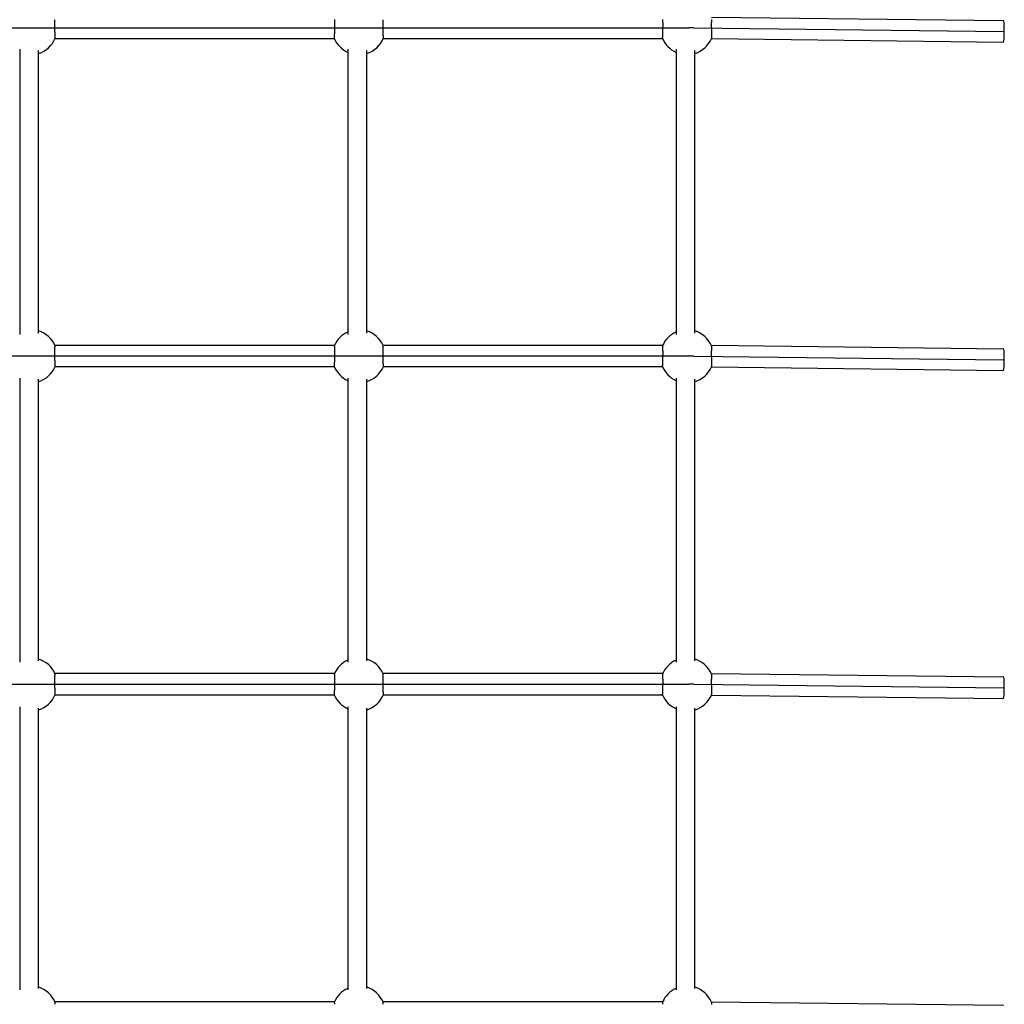
# Model space of a CAD drawing. Extents: x 6691 to 44734, y 5825 to 15784.
# Drawn here: x 9379 to 10213, y 12126 to 12960 of the extents above; entities that cross this region are included whole.
import ezdxf

# ---------------------------------------------------------------- set-up
doc = ezdxf.new("R2010")
doc.units = 0
doc.layers.add('LAYER01', color=7, linetype='Continuous')

msp = doc.modelspace()

# ---------------------------------------------------------------- linework, layer by layer
at = {"layer": 'LAYER01', "color": 7, "linetype": 'Continuous'}
for p, q in [((10213.11, 12958.47), (9965.32, 12961.44)), ((8987.97, 12952.64), (9946.18, 12952.64)), ((9950.52, 12952.62), (10213, 12949.47)), ((9409.42, 12943.64), (9645.87, 12943.64)), ((9687.42, 12943.64), (9923.87, 12943.64)), ((9965.34, 12943.44), (10212.9, 12940.47)), ((9379.43, 12934.5), (9379.43, 12692.9)), ((9395.43, 12693.92), (9395.43, 12933.45)), ((9657.43, 12934.5), (9657.43, 12692.9)), ((9673.43, 12693.92), (9673.43, 12933.45)), ((9935.43, 12934.5), (9935.43, 12692.9)), ((9951.43, 12693.92), (9951.43, 12933.45)), ((9646.07, 12683.65), (9409.22, 12683.65)), ((9924.07, 12683.65), (9687.22, 12683.65)), ((10213.11, 12680.47), (9965.32, 12683.44)), ((8987.97, 12674.65), (9946.18, 12674.65)), ((9950.52, 12674.62), (10213, 12671.47)), ((9409.42, 12665.65), (9645.87, 12665.65)), ((9687.42, 12665.65), (9923.87, 12665.65)), ((9965.34, 12665.44), (10212.9, 12662.47)), ((9379.43, 12655.94), (9379.43, 12415.39)), ((9395.43, 12416.38), (9395.43, 12654.92)), ((9657.43, 12655.94), (9657.43, 12415.39)), ((9673.43, 12416.38), (9673.43, 12654.92)), ((9935.43, 12655.94), (9935.43, 12415.39)), ((9951.43, 12416.38), (9951.43, 12654.92)), ((9646.07, 12405.65), (9409.22, 12405.65)), ((9924.07, 12405.65), (9687.22, 12405.65)), ((10213.11, 12402.47), (9965.32, 12405.45)), ((8987.97, 12396.65), (9946.18, 12396.65)), ((9950.52, 12396.62), (10213, 12393.47)), ((9409.42, 12387.65), (9645.87, 12387.65)), ((9687.42, 12387.65), (9923.87, 12387.65)), ((9965.34, 12387.44), (10212.9, 12384.47)), ((9379.43, 12377.45), (9379.43, 12137.81)), ((9657.43, 12377.45), (9657.43, 12137.81)), ((9935.43, 12377.45), (9935.43, 12137.81)), ((9395.43, 12138.78), (9395.43, 12376.46)), ((9673.43, 12138.78), (9673.43, 12376.46)), ((9951.43, 12138.78), (9951.43, 12376.46)), ((9646.07, 12127.65), (9409.22, 12127.65)), ((9924.07, 12127.65), (9687.22, 12127.65)), ((10213.11, 12124.47), (9965.32, 12127.45))]:
    msp.add_line(p, q, dxfattribs=at)
for points in [[(9409.01, 12959.5), (9408.99, 12958.95), (9408.99, 12958.67), (9408.98, 12958.39), (9408.97, 12958.1), (9408.97, 12957.81), (9408.96, 12957.5), (9408.96, 12957.19), (9408.95, 12956.86), (9408.95, 12956.53), (9408.95, 12956.18), (9408.95, 12955.83), (9408.95, 12955.47), (9408.95, 12955.1), (9408.95, 12954.73), (9408.95, 12954.36), (9408.95, 12953.99), (9408.95, 12953.61), (9408.96, 12953.23), (9408.96, 12952.85), (9408.96, 12952.47), (9408.97, 12952.1), (9408.97, 12951.72), (9408.98, 12951.34), (9408.99, 12950.97), (9408.99, 12950.6), (9409, 12950.23), (9409.01, 12949.87), (9409.02, 12949.51), (9409.03, 12949.16), (9409.04, 12948.81), (9409.05, 12948.47), (9409.06, 12948.14), (9409.07, 12947.81), (9409.08, 12947.49), (9409.1, 12947.19), (9409.11, 12946.89), (9409.12, 12946.6), (9409.14, 12946.33), (9409.15, 12946.07), (9409.16, 12945.82), (9409.18, 12945.58), (9409.19, 12945.36), (9409.21, 12945.15), (9409.22, 12944.95), (9409.23, 12944.77), (9409.25, 12944.6), (9409.26, 12944.45), (9409.27, 12944.31), (9409.29, 12944.18), (9409.3, 12944.07), (9409.31, 12943.97), (9409.32, 12943.88), (9409.33, 12943.81), (9409.34, 12943.75), (9409.35, 12943.71), (9409.36, 12943.68), (9409.37, 12943.67), (9409.38, 12943.66), (9409.39, 12943.66), (9409.39, 12943.67), (9409.4, 12943.69), (9409.41, 12943.71), (9409.42, 12943.73)], [(9645.87, 12943.77), (9645.88, 12943.76), (9645.89, 12943.76), (9645.91, 12943.76), (9645.92, 12943.77), (9645.93, 12943.78), (9645.94, 12943.81), (9645.95, 12943.85), (9645.96, 12943.91), (9645.98, 12943.98), (9645.99, 12944.07), (9646, 12944.18), (9646.01, 12944.3), (9646.03, 12944.44), (9646.04, 12944.6), (9646.06, 12944.77), (9646.07, 12944.95), (9646.08, 12945.15), (9646.1, 12945.36), (9646.11, 12945.59), (9646.13, 12945.82), (9646.14, 12946.07), (9646.15, 12946.33), (9646.17, 12946.61), (9646.18, 12946.89), (9646.19, 12947.19), (9646.2, 12947.5), (9646.22, 12947.81), (9646.23, 12948.14), (9646.24, 12948.47), (9646.25, 12948.81), (9646.26, 12949.16), (9646.27, 12949.51), (9646.28, 12949.87), (9646.29, 12950.23), (9646.29, 12950.6), (9646.3, 12950.97), (9646.31, 12951.35), (9646.31, 12951.72), (9646.32, 12952.1), (9646.32, 12952.48), (9646.33, 12952.86), (9646.33, 12953.24), (9646.34, 12953.61), (9646.34, 12953.98), (9646.34, 12954.35), (9646.34, 12954.71), (9646.34, 12955.07), (9646.34, 12955.41), (9646.34, 12955.75), (9646.34, 12956.07), (9646.34, 12956.39), (9646.34, 12956.69), (9646.33, 12956.98), (9646.33, 12957.26), (9646.33, 12957.53), (9646.32, 12957.79), (9646.32, 12958.03), (9646.31, 12958.26), (9646.31, 12958.48), (9646.3, 12958.7), (9646.3, 12958.9), (9646.29, 12959.11), (9646.29, 12959.3), (9646.28, 12959.5)], [(9646.28, 12959.5), (9646.27, 12959.71)], [(9687.01, 12959.5), (9686.99, 12958.95), (9686.99, 12958.67), (9686.98, 12958.39), (9686.97, 12958.1), (9686.97, 12957.81), (9686.96, 12957.5), (9686.96, 12957.19), (9686.95, 12956.86), (9686.95, 12956.53), (9686.95, 12956.18), (9686.95, 12955.83), (9686.95, 12955.47), (9686.95, 12955.1), (9686.95, 12954.73), (9686.95, 12954.36), (9686.95, 12953.99), (9686.95, 12953.61), (9686.96, 12953.23), (9686.96, 12952.85), (9686.96, 12952.47), (9686.97, 12952.1), (9686.97, 12951.72), (9686.98, 12951.34), (9686.99, 12950.97), (9686.99, 12950.6), (9687, 12950.23), (9687.01, 12949.87), (9687.02, 12949.51), (9687.03, 12949.16), (9687.04, 12948.81), (9687.05, 12948.47), (9687.06, 12948.14), (9687.07, 12947.81), (9687.08, 12947.49), (9687.1, 12947.19), (9687.11, 12946.89), (9687.12, 12946.6), (9687.14, 12946.33), (9687.15, 12946.07), (9687.16, 12945.82), (9687.18, 12945.58), (9687.19, 12945.36), (9687.21, 12945.15), (9687.22, 12944.95), (9687.23, 12944.77), (9687.25, 12944.6), (9687.26, 12944.45), (9687.27, 12944.31), (9687.29, 12944.18), (9687.3, 12944.07), (9687.31, 12943.97), (9687.32, 12943.88), (9687.33, 12943.81), (9687.34, 12943.75), (9687.35, 12943.71), (9687.36, 12943.68), (9687.37, 12943.67), (9687.38, 12943.66), (9687.39, 12943.66), (9687.39, 12943.67), (9687.4, 12943.69), (9687.41, 12943.71), (9687.42, 12943.73)], [(9923.87, 12943.77), (9923.88, 12943.76), (9923.89, 12943.76), (9923.91, 12943.76), (9923.92, 12943.77), (9923.93, 12943.78), (9923.94, 12943.81), (9923.95, 12943.85), (9923.96, 12943.91), (9923.98, 12943.98), (9923.99, 12944.07), (9924, 12944.18), (9924.01, 12944.3), (9924.03, 12944.44), (9924.04, 12944.6), (9924.06, 12944.77), (9924.07, 12944.95), (9924.08, 12945.15), (9924.1, 12945.36), (9924.11, 12945.58), (9924.13, 12945.82), (9924.14, 12946.07), (9924.15, 12946.33), (9924.17, 12946.6), (9924.18, 12946.89), (9924.19, 12947.19), (9924.2, 12947.49), (9924.22, 12947.81), (9924.23, 12948.13), (9924.24, 12948.46), (9924.25, 12948.81), (9924.26, 12949.15), (9924.27, 12949.51), (9924.28, 12949.87), (9924.29, 12950.23), (9924.29, 12950.6), (9924.3, 12950.97), (9924.31, 12951.34), (9924.31, 12951.72), (9924.32, 12952.1), (9924.32, 12952.48), (9924.33, 12952.86), (9924.33, 12953.23), (9924.34, 12953.61), (9924.34, 12953.98), (9924.34, 12954.35), (9924.34, 12954.71), (9924.34, 12955.06), (9924.34, 12955.41), (9924.34, 12955.74), (9924.34, 12956.07), (9924.34, 12956.38), (9924.34, 12956.69), (9924.33, 12956.98), (9924.33, 12957.26), (9924.33, 12957.53), (9924.32, 12957.78), (9924.32, 12958.03), (9924.31, 12958.26), (9924.31, 12958.48), (9924.3, 12958.69), (9924.3, 12958.9), (9924.29, 12959.1), (9924.29, 12959.3), (9924.28, 12959.5)], [(9924.28, 12959.5), (9924.27, 12959.71)], [(9965.29, 12959.54), (9965.29, 12959.31), (9965.29, 12959.07), (9965.29, 12958.82), (9965.29, 12958.56), (9965.29, 12958.28), (9965.29, 12957.98), (9965.29, 12957.68), (9965.29, 12957.36), (9965.29, 12957.04), (9965.28, 12956.71), (9965.28, 12956.36), (9965.28, 12956.02), (9965.28, 12955.67), (9965.28, 12955.31), (9965.28, 12954.95), (9965.28, 12954.58), (9965.28, 12954.21), (9965.28, 12953.84), (9965.28, 12953.46), (9965.28, 12953.09), (9965.29, 12952.71), (9965.29, 12952.33), (9965.29, 12951.95), (9965.29, 12951.57), (9965.29, 12951.2), (9965.29, 12950.82), (9965.29, 12950.45), (9965.29, 12950.08), (9965.29, 12949.72), (9965.29, 12949.36), (9965.29, 12949.01), (9965.3, 12948.66), (9965.3, 12948.32), (9965.3, 12947.98), (9965.3, 12947.66), (9965.3, 12947.34), (9965.3, 12947.03), (9965.31, 12946.73), (9965.31, 12946.44), (9965.31, 12946.16), (9965.31, 12945.9), (9965.31, 12945.64), (9965.32, 12945.4), (9965.32, 12945.18), (9965.32, 12944.97), (9965.32, 12944.77), (9965.32, 12944.59), (9965.32, 12944.42), (9965.33, 12944.26), (9965.33, 12944.12), (9965.33, 12943.99), (9965.33, 12943.87), (9965.33, 12943.77), (9965.33, 12943.67), (9965.34, 12943.59), (9965.34, 12943.53), (9965.34, 12943.47), (9965.34, 12943.43), (9965.34, 12943.4), (9965.34, 12943.38), (9965.34, 12943.37), (9965.34, 12943.37), (9965.34, 12943.38), (9965.34, 12943.39), (9965.34, 12943.41), (9965.35, 12943.45)], [(9950.52, 12952.62), (9949.98, 12952.62), (9949.43, 12952.63), (9948.89, 12952.63), (9948.35, 12952.64), (9947.81, 12952.64), (9947.26, 12952.64), (9946.72, 12952.64), (9946.18, 12952.64)], [(9409.01, 12681.5), (9408.99, 12680.95), (9408.99, 12680.68), (9408.98, 12680.39), (9408.97, 12680.1), (9408.97, 12679.81), (9408.96, 12679.5), (9408.96, 12679.19), (9408.95, 12678.86), (9408.95, 12678.53), (9408.95, 12678.18), (9408.95, 12677.83), (9408.95, 12677.47), (9408.95, 12677.11), (9408.95, 12676.74), (9408.95, 12676.36), (9408.95, 12675.99), (9408.95, 12675.61), (9408.96, 12675.23), (9408.96, 12674.85), (9408.96, 12674.48), (9408.97, 12674.1), (9408.97, 12673.72), (9408.98, 12673.35), (9408.99, 12672.97), (9408.99, 12672.6), (9409, 12672.23), (9409.01, 12671.87), (9409.02, 12671.51), (9409.03, 12671.16), (9409.04, 12670.81), (9409.05, 12670.47), (9409.06, 12670.14), (9409.07, 12669.81), (9409.08, 12669.5), (9409.1, 12669.19), (9409.11, 12668.89), (9409.12, 12668.61), (9409.14, 12668.33), (9409.15, 12668.07), (9409.16, 12667.82), (9409.18, 12667.58), (9409.19, 12667.36), (9409.21, 12667.15), (9409.22, 12666.96), (9409.23, 12666.77), (9409.25, 12666.6), (9409.26, 12666.45), (9409.27, 12666.31), (9409.29, 12666.18), (9409.3, 12666.07), (9409.31, 12665.97), (9409.32, 12665.88), (9409.33, 12665.81), (9409.34, 12665.76), (9409.35, 12665.71), (9409.36, 12665.68), (9409.37, 12665.67), (9409.38, 12665.66), (9409.39, 12665.67), (9409.39, 12665.68), (9409.4, 12665.69), (9409.41, 12665.71), (9409.42, 12665.74)], [(9409.22, 12683.52), (9409.21, 12683.53), (9409.2, 12683.54), (9409.19, 12683.55), (9409.18, 12683.56), (9409.17, 12683.55), (9409.16, 12683.54), (9409.15, 12683.52), (9409.14, 12683.48), (9409.13, 12683.43), (9409.12, 12683.37), (9409.11, 12683.3), (9409.1, 12683.21), (9409.09, 12683.11), (9409.09, 12683), (9409.08, 12682.88), (9409.07, 12682.76), (9409.06, 12682.62), (9409.05, 12682.47), (9409.05, 12682.32), (9409.04, 12682.16), (9409.03, 12682), (9409.02, 12681.84), (9409.02, 12681.67), (9409.01, 12681.5)], [(9645.87, 12665.77), (9645.88, 12665.76), (9645.89, 12665.76), (9645.91, 12665.76), (9645.92, 12665.77), (9645.93, 12665.79), (9645.94, 12665.81), (9645.95, 12665.85), (9645.96, 12665.91), (9645.98, 12665.98), (9645.99, 12666.08), (9646, 12666.18), (9646.01, 12666.31), (9646.03, 12666.45), (9646.04, 12666.6), (9646.06, 12666.77), (9646.07, 12666.95), (9646.08, 12667.15), (9646.1, 12667.36), (9646.11, 12667.59), (9646.13, 12667.83), (9646.14, 12668.08), (9646.15, 12668.34), (9646.17, 12668.61), (9646.18, 12668.9), (9646.19, 12669.19), (9646.2, 12669.5), (9646.22, 12669.81), (9646.23, 12670.14), (9646.24, 12670.47), (9646.25, 12670.81), (9646.26, 12671.16), (9646.27, 12671.51), (9646.28, 12671.87), (9646.29, 12672.24), (9646.29, 12672.6), (9646.3, 12672.98), (9646.31, 12673.35), (9646.31, 12673.73), (9646.32, 12674.11), (9646.32, 12674.48), (9646.33, 12674.86), (9646.33, 12675.24), (9646.34, 12675.62), (9646.34, 12675.99), (9646.34, 12676.35), (9646.34, 12676.72), (9646.34, 12677.07), (9646.34, 12677.41), (9646.34, 12677.75), (9646.34, 12678.07), (9646.34, 12678.39), (9646.34, 12678.69), (9646.33, 12678.98), (9646.33, 12679.27), (9646.33, 12679.53), (9646.32, 12679.79), (9646.32, 12680.03), (9646.31, 12680.26), (9646.31, 12680.49), (9646.3, 12680.7), (9646.3, 12680.91), (9646.29, 12681.11), (9646.29, 12681.31), (9646.28, 12681.5)], [(9646.28, 12681.5), (9646.27, 12681.71), (9646.26, 12681.92), (9646.25, 12682.12), (9646.24, 12682.32), (9646.23, 12682.51), (9646.22, 12682.69), (9646.21, 12682.85), (9646.2, 12683), (9646.19, 12683.14), (9646.18, 12683.25), (9646.17, 12683.36), (9646.16, 12683.44), (9646.15, 12683.52), (9646.14, 12683.58), (9646.13, 12683.62), (9646.13, 12683.65), (9646.12, 12683.67), (9646.11, 12683.68), (9646.1, 12683.68), (9646.1, 12683.68), (9646.09, 12683.67), (9646.09, 12683.65), (9646.08, 12683.63), (9646.07, 12683.61)], [(9687.01, 12681.5), (9686.99, 12680.95), (9686.99, 12680.68), (9686.98, 12680.39), (9686.97, 12680.1), (9686.97, 12679.81), (9686.96, 12679.5), (9686.96, 12679.19), (9686.95, 12678.86), (9686.95, 12678.53), (9686.95, 12678.18), (9686.95, 12677.83), (9686.95, 12677.47), (9686.95, 12677.11), (9686.95, 12676.74), (9686.95, 12676.36), (9686.95, 12675.99), (9686.95, 12675.61), (9686.96, 12675.23), (9686.96, 12674.85), (9686.96, 12674.48), (9686.97, 12674.1), (9686.97, 12673.72), (9686.98, 12673.35), (9686.99, 12672.97), (9686.99, 12672.6), (9687, 12672.23), (9687.01, 12671.87), (9687.02, 12671.51), (9687.03, 12671.16), (9687.04, 12670.81), (9687.05, 12670.47), (9687.06, 12670.14), (9687.07, 12669.81), (9687.08, 12669.5), (9687.1, 12669.19), (9687.11, 12668.89), (9687.12, 12668.61), (9687.14, 12668.33), (9687.15, 12668.07), (9687.16, 12667.82), (9687.18, 12667.58), (9687.19, 12667.36), (9687.21, 12667.15), (9687.22, 12666.96), (9687.23, 12666.77), (9687.25, 12666.6), (9687.26, 12666.45), (9687.27, 12666.31), (9687.29, 12666.18), (9687.3, 12666.07), (9687.31, 12665.97), (9687.32, 12665.88), (9687.33, 12665.81), (9687.34, 12665.76), (9687.35, 12665.71), (9687.36, 12665.68), (9687.37, 12665.67), (9687.38, 12665.66), (9687.39, 12665.67), (9687.39, 12665.68), (9687.4, 12665.69), (9687.41, 12665.71), (9687.42, 12665.74)], [(9687.22, 12683.52), (9687.21, 12683.53), (9687.2, 12683.54), (9687.19, 12683.55), (9687.18, 12683.56), (9687.17, 12683.55), (9687.16, 12683.54), (9687.15, 12683.52), (9687.14, 12683.48), (9687.13, 12683.43), (9687.12, 12683.37), (9687.11, 12683.3), (9687.1, 12683.21), (9687.09, 12683.11), (9687.09, 12683), (9687.08, 12682.88), (9687.07, 12682.76), (9687.06, 12682.62), (9687.05, 12682.47), (9687.05, 12682.32), (9687.04, 12682.16), (9687.03, 12682), (9687.02, 12681.84), (9687.02, 12681.67), (9687.01, 12681.5)], [(9923.87, 12665.77), (9923.88, 12665.76), (9923.89, 12665.76), (9923.91, 12665.76), (9923.92, 12665.77), (9923.93, 12665.79), (9923.94, 12665.81), (9923.95, 12665.85), (9923.96, 12665.91), (9923.98, 12665.98), (9923.99, 12666.07), (9924, 12666.18), (9924.01, 12666.31), (9924.03, 12666.44), (9924.04, 12666.6), (9924.06, 12666.77), (9924.07, 12666.95), (9924.08, 12667.15), (9924.1, 12667.36), (9924.11, 12667.59), (9924.13, 12667.82), (9924.14, 12668.07), (9924.15, 12668.33), (9924.17, 12668.61), (9924.18, 12668.89), (9924.19, 12669.19), (9924.2, 12669.49), (9924.22, 12669.81), (9924.23, 12670.13), (9924.24, 12670.47), (9924.25, 12670.81), (9924.26, 12671.16), (9924.27, 12671.51), (9924.28, 12671.87), (9924.29, 12672.23), (9924.29, 12672.6), (9924.3, 12672.97), (9924.31, 12673.35), (9924.31, 12673.72), (9924.32, 12674.1), (9924.32, 12674.48), (9924.33, 12674.86), (9924.33, 12675.24), (9924.34, 12675.61), (9924.34, 12675.98), (9924.34, 12676.35), (9924.34, 12676.71), (9924.34, 12677.06), (9924.34, 12677.41), (9924.34, 12677.74), (9924.34, 12678.07), (9924.34, 12678.38), (9924.34, 12678.69), (9924.33, 12678.98), (9924.33, 12679.26), (9924.33, 12679.53), (9924.32, 12679.79), (9924.32, 12680.03), (9924.31, 12680.26), (9924.31, 12680.48), (9924.3, 12680.7), (9924.3, 12680.9), (9924.29, 12681.1), (9924.29, 12681.3), (9924.28, 12681.5)], [(9924.28, 12681.5), (9924.27, 12681.71), (9924.26, 12681.92), (9924.25, 12682.12), (9924.24, 12682.32), (9924.23, 12682.51), (9924.22, 12682.69), (9924.21, 12682.85), (9924.2, 12683), (9924.19, 12683.14), (9924.18, 12683.25), (9924.17, 12683.36), (9924.16, 12683.44), (9924.15, 12683.52), (9924.14, 12683.57), (9924.13, 12683.62), (9924.13, 12683.65), (9924.12, 12683.67), (9924.11, 12683.68), (9924.1, 12683.68), (9924.1, 12683.68), (9924.09, 12683.66), (9924.09, 12683.65), (9924.08, 12683.63), (9924.07, 12683.6)], [(9965.3, 12682.57), (9965.3, 12682.37), (9965.3, 12682.17), (9965.3, 12681.97), (9965.3, 12681.76), (9965.29, 12681.54), (9965.29, 12681.31), (9965.29, 12681.08), (9965.29, 12680.83), (9965.29, 12680.56), (9965.29, 12680.28), (9965.29, 12679.99), (9965.29, 12679.68), (9965.29, 12679.37), (9965.29, 12679.04), (9965.28, 12678.71), (9965.28, 12678.37), (9965.28, 12678.02), (9965.28, 12677.67), (9965.28, 12677.31), (9965.28, 12676.95), (9965.28, 12676.58), (9965.28, 12676.21), (9965.28, 12675.84), (9965.28, 12675.47), (9965.28, 12675.09), (9965.29, 12674.71), (9965.29, 12674.33), (9965.29, 12673.95), (9965.29, 12673.57), (9965.29, 12673.2), (9965.29, 12672.82), (9965.29, 12672.45), (9965.29, 12672.08), (9965.29, 12671.72), (9965.29, 12671.36), (9965.29, 12671.01), (9965.3, 12670.66), (9965.3, 12670.32), (9965.3, 12669.99), (9965.3, 12669.66), (9965.3, 12669.34), (9965.3, 12669.03), (9965.31, 12668.73), (9965.31, 12668.44), (9965.31, 12668.17), (9965.31, 12667.9), (9965.31, 12667.65), (9965.32, 12667.41), (9965.32, 12667.18), (9965.32, 12666.97), (9965.32, 12666.77), (9965.32, 12666.59), (9965.32, 12666.42), (9965.33, 12666.27), (9965.33, 12666.12), (9965.33, 12665.99), (9965.33, 12665.87), (9965.33, 12665.77), (9965.33, 12665.68), (9965.34, 12665.6), (9965.34, 12665.53), (9965.34, 12665.47), (9965.34, 12665.43), (9965.34, 12665.4), (9965.34, 12665.38), (9965.34, 12665.37), (9965.34, 12665.37), (9965.34, 12665.38), (9965.34, 12665.39), (9965.34, 12665.41), (9965.35, 12665.46)], [(9965.32, 12683.34), (9965.32, 12683.34), (9965.32, 12683.34), (9965.32, 12683.34), (9965.32, 12683.33), (9965.31, 12683.32), (9965.31, 12683.29), (9965.31, 12683.26), (9965.31, 12683.22), (9965.31, 12683.17), (9965.31, 12683.1), (9965.31, 12683.03), (9965.31, 12682.94), (9965.3, 12682.85), (9965.3, 12682.66), (9965.3, 12682.57)], [(9950.52, 12674.62), (9949.98, 12674.63), (9949.43, 12674.63), (9948.89, 12674.64), (9948.35, 12674.64), (9947.81, 12674.64), (9947.26, 12674.64), (9946.72, 12674.65), (9946.18, 12674.65)], [(9409.01, 12403.51), (9408.99, 12402.96), (9408.99, 12402.68), (9408.98, 12402.4), (9408.97, 12402.11), (9408.97, 12401.81), (9408.96, 12401.51), (9408.96, 12401.19), (9408.95, 12400.87), (9408.95, 12400.53), (9408.95, 12400.19), (9408.95, 12399.83), (9408.95, 12399.47), (9408.95, 12399.11), (9408.95, 12398.74), (9408.95, 12398.37), (9408.95, 12397.99), (9408.95, 12397.61), (9408.96, 12397.24), (9408.96, 12396.86), (9408.96, 12396.48), (9408.97, 12396.1), (9408.97, 12395.72), (9408.98, 12395.35), (9408.99, 12394.97), (9408.99, 12394.6), (9409, 12394.24), (9409.01, 12393.87), (9409.02, 12393.52), (9409.03, 12393.16), (9409.04, 12392.82), (9409.05, 12392.48), (9409.06, 12392.14), (9409.07, 12391.82), (9409.08, 12391.5), (9409.1, 12391.19), (9409.11, 12390.9), (9409.12, 12390.61), (9409.14, 12390.33), (9409.15, 12390.07), (9409.16, 12389.82), (9409.18, 12389.59), (9409.19, 12389.36), (9409.21, 12389.15), (9409.22, 12388.96), (9409.23, 12388.78), (9409.25, 12388.61), (9409.26, 12388.45), (9409.27, 12388.31), (9409.29, 12388.18), (9409.3, 12388.07), (9409.31, 12387.97), (9409.32, 12387.89), (9409.33, 12387.81), (9409.34, 12387.76), (9409.35, 12387.72), (9409.36, 12387.69), (9409.37, 12387.67), (9409.38, 12387.67), (9409.39, 12387.67), (9409.39, 12387.68), (9409.4, 12387.7), (9409.41, 12387.72), (9409.42, 12387.74)], [(9409.22, 12405.52), (9409.21, 12405.54), (9409.2, 12405.55), (9409.19, 12405.56), (9409.18, 12405.56), (9409.17, 12405.56), (9409.16, 12405.54), (9409.15, 12405.52), (9409.14, 12405.49), (9409.13, 12405.44), (9409.12, 12405.37), (9409.11, 12405.3), (9409.1, 12405.21), (9409.09, 12405.11), (9409.09, 12405.01), (9409.08, 12404.89), (9409.07, 12404.76), (9409.06, 12404.62), (9409.05, 12404.48), (9409.05, 12404.32), (9409.04, 12404.17), (9409.03, 12404.01), (9409.02, 12403.84), (9409.02, 12403.67), (9409.01, 12403.51)], [(9645.87, 12387.77), (9645.88, 12387.77), (9645.89, 12387.76), (9645.91, 12387.76), (9645.92, 12387.77), (9645.93, 12387.79), (9645.94, 12387.82), (9645.95, 12387.86), (9645.96, 12387.91), (9645.98, 12387.99), (9645.99, 12388.08), (9646, 12388.19), (9646.01, 12388.31), (9646.03, 12388.45), (9646.04, 12388.6), (9646.06, 12388.77), (9646.07, 12388.96), (9646.08, 12389.16), (9646.1, 12389.37), (9646.11, 12389.59), (9646.13, 12389.83), (9646.14, 12390.08), (9646.15, 12390.34), (9646.17, 12390.61), (9646.18, 12390.9), (9646.19, 12391.19), (9646.2, 12391.5), (9646.22, 12391.82), (9646.23, 12392.14), (9646.24, 12392.47), (9646.25, 12392.81), (9646.26, 12393.16), (9646.27, 12393.52), (9646.28, 12393.88), (9646.29, 12394.24), (9646.29, 12394.61), (9646.3, 12394.98), (9646.31, 12395.35), (9646.31, 12395.73), (9646.32, 12396.11), (9646.32, 12396.49), (9646.33, 12396.87), (9646.33, 12397.24), (9646.34, 12397.62), (9646.34, 12397.99), (9646.34, 12398.36), (9646.34, 12398.72), (9646.34, 12399.07), (9646.34, 12399.42), (9646.34, 12399.75), (9646.34, 12400.08), (9646.34, 12400.39), (9646.34, 12400.7), (9646.33, 12400.99), (9646.33, 12401.27), (9646.33, 12401.54), (9646.32, 12401.79), (9646.32, 12402.03), (9646.31, 12402.27), (9646.31, 12402.49), (9646.3, 12402.7), (9646.3, 12402.91), (9646.29, 12403.11), (9646.29, 12403.31), (9646.28, 12403.51)], [(9646.28, 12403.51), (9646.27, 12403.72), (9646.26, 12403.92), (9646.25, 12404.13), (9646.24, 12404.32), (9646.23, 12404.51), (9646.22, 12404.69), (9646.21, 12404.85), (9646.2, 12405.01), (9646.19, 12405.14), (9646.18, 12405.26), (9646.17, 12405.36), (9646.16, 12405.45), (9646.15, 12405.52), (9646.14, 12405.58), (9646.13, 12405.62), (9646.13, 12405.66), (9646.12, 12405.68), (9646.11, 12405.69), (9646.1, 12405.69), (9646.1, 12405.68), (9646.09, 12405.67), (9646.09, 12405.65), (9646.08, 12405.63), (9646.07, 12405.61)], [(9687.01, 12403.51), (9686.99, 12402.96), (9686.99, 12402.68), (9686.98, 12402.4), (9686.97, 12402.11), (9686.97, 12401.81), (9686.96, 12401.51), (9686.96, 12401.19), (9686.95, 12400.87), (9686.95, 12400.53), (9686.95, 12400.19), (9686.95, 12399.83), (9686.95, 12399.47), (9686.95, 12399.11), (9686.95, 12398.74), (9686.95, 12398.37), (9686.95, 12397.99), (9686.95, 12397.61), (9686.96, 12397.24), (9686.96, 12396.86), (9686.96, 12396.48), (9686.97, 12396.1), (9686.97, 12395.72), (9686.98, 12395.35), (9686.99, 12394.97), (9686.99, 12394.6), (9687, 12394.24), (9687.01, 12393.87), (9687.02, 12393.52), (9687.03, 12393.16), (9687.04, 12392.82), (9687.05, 12392.48), (9687.06, 12392.14), (9687.07, 12391.82), (9687.08, 12391.5), (9687.1, 12391.19), (9687.11, 12390.9), (9687.12, 12390.61), (9687.14, 12390.33), (9687.15, 12390.07), (9687.16, 12389.82), (9687.18, 12389.59), (9687.19, 12389.36), (9687.21, 12389.15), (9687.22, 12388.96), (9687.23, 12388.78), (9687.25, 12388.61), (9687.26, 12388.45), (9687.27, 12388.31), (9687.29, 12388.18), (9687.3, 12388.07), (9687.31, 12387.97), (9687.32, 12387.89), (9687.33, 12387.81), (9687.34, 12387.76), (9687.35, 12387.72), (9687.36, 12387.69), (9687.37, 12387.67), (9687.38, 12387.67), (9687.39, 12387.67), (9687.39, 12387.68), (9687.4, 12387.7), (9687.41, 12387.72), (9687.42, 12387.74)], [(9687.22, 12405.52), (9687.21, 12405.54), (9687.2, 12405.55), (9687.19, 12405.56), (9687.18, 12405.56), (9687.17, 12405.56), (9687.16, 12405.54), (9687.15, 12405.52), (9687.14, 12405.49), (9687.13, 12405.44), (9687.12, 12405.37), (9687.11, 12405.3), (9687.1, 12405.21), (9687.09, 12405.11), (9687.09, 12405.01), (9687.08, 12404.89), (9687.07, 12404.76), (9687.06, 12404.62), (9687.05, 12404.48), (9687.05, 12404.32), (9687.04, 12404.17), (9687.03, 12404.01), (9687.02, 12403.84), (9687.02, 12403.67), (9687.01, 12403.51)], [(9923.87, 12387.77), (9923.88, 12387.77), (9923.89, 12387.76), (9923.91, 12387.76), (9923.92, 12387.77), (9923.93, 12387.79), (9923.94, 12387.82), (9923.95, 12387.86), (9923.96, 12387.91), (9923.98, 12387.99), (9923.99, 12388.08), (9924, 12388.18), (9924.01, 12388.31), (9924.03, 12388.45), (9924.04, 12388.6), (9924.06, 12388.77), (9924.07, 12388.96), (9924.08, 12389.15), (9924.1, 12389.36), (9924.11, 12389.59), (9924.13, 12389.83), (9924.14, 12390.07), (9924.15, 12390.34), (9924.17, 12390.61), (9924.18, 12390.89), (9924.19, 12391.19), (9924.2, 12391.5), (9924.22, 12391.81), (9924.23, 12392.14), (9924.24, 12392.47), (9924.25, 12392.81), (9924.26, 12393.16), (9924.27, 12393.51), (9924.28, 12393.87), (9924.29, 12394.23), (9924.29, 12394.6), (9924.3, 12394.97), (9924.31, 12395.35), (9924.31, 12395.73), (9924.32, 12396.1), (9924.32, 12396.48), (9924.33, 12396.86), (9924.33, 12397.24), (9924.34, 12397.61), (9924.34, 12397.99), (9924.34, 12398.35), (9924.34, 12398.71), (9924.34, 12399.07), (9924.34, 12399.41), (9924.34, 12399.75), (9924.34, 12400.07), (9924.34, 12400.39), (9924.34, 12400.69), (9924.33, 12400.98), (9924.33, 12401.26), (9924.33, 12401.53), (9924.32, 12401.79), (9924.32, 12402.03), (9924.31, 12402.26), (9924.31, 12402.48), (9924.3, 12402.7), (9924.3, 12402.9), (9924.29, 12403.11), (9924.29, 12403.31), (9924.28, 12403.5)], [(9924.28, 12403.5), (9924.27, 12403.71), (9924.26, 12403.92), (9924.25, 12404.12), (9924.24, 12404.32), (9924.23, 12404.51), (9924.22, 12404.69), (9924.21, 12404.85), (9924.2, 12405), (9924.19, 12405.14), (9924.18, 12405.26), (9924.17, 12405.36), (9924.16, 12405.45), (9924.15, 12405.52), (9924.14, 12405.58), (9924.13, 12405.62), (9924.13, 12405.66), (9924.12, 12405.68), (9924.11, 12405.69), (9924.1, 12405.69), (9924.1, 12405.68), (9924.09, 12405.67), (9924.09, 12405.65), (9924.08, 12405.63), (9924.07, 12405.61)], [(9965.3, 12404.57), (9965.3, 12404.37), (9965.3, 12404.17), (9965.3, 12403.97), (9965.3, 12403.76), (9965.29, 12403.54), (9965.29, 12403.32), (9965.29, 12403.08), (9965.29, 12402.83), (9965.29, 12402.56), (9965.29, 12402.28), (9965.29, 12401.99), (9965.29, 12401.68), (9965.29, 12401.37), (9965.29, 12401.04), (9965.28, 12400.71), (9965.28, 12400.37), (9965.28, 12400.02), (9965.28, 12399.67), (9965.28, 12399.31), (9965.28, 12398.95), (9965.28, 12398.59), (9965.28, 12398.22), (9965.28, 12397.84), (9965.28, 12397.47), (9965.28, 12397.09), (9965.29, 12396.71), (9965.29, 12396.33), (9965.29, 12395.96), (9965.29, 12395.58), (9965.29, 12395.2), (9965.29, 12394.83), (9965.29, 12394.45), (9965.29, 12394.09), (9965.29, 12393.72), (9965.29, 12393.37), (9965.29, 12393.01), (9965.3, 12392.66), (9965.3, 12392.32), (9965.3, 12391.99), (9965.3, 12391.66), (9965.3, 12391.35), (9965.3, 12391.04), (9965.31, 12390.74), (9965.31, 12390.45), (9965.31, 12390.17), (9965.31, 12389.9), (9965.31, 12389.65), (9965.32, 12389.41), (9965.32, 12389.18), (9965.32, 12388.97), (9965.32, 12388.78), (9965.32, 12388.59), (9965.32, 12388.42), (9965.33, 12388.27), (9965.33, 12388.12), (9965.33, 12387.99), (9965.33, 12387.88), (9965.33, 12387.77), (9965.33, 12387.68), (9965.34, 12387.6), (9965.34, 12387.53), (9965.34, 12387.48), (9965.34, 12387.43), (9965.34, 12387.4), (9965.34, 12387.38), (9965.34, 12387.37), (9965.34, 12387.37), (9965.34, 12387.38), (9965.34, 12387.4), (9965.34, 12387.42), (9965.35, 12387.46)], [(9965.32, 12405.34), (9965.32, 12405.34), (9965.32, 12405.34), (9965.32, 12405.34), (9965.32, 12405.33), (9965.31, 12405.32), (9965.31, 12405.3), (9965.31, 12405.27), (9965.31, 12405.22), (9965.31, 12405.17), (9965.31, 12405.1), (9965.31, 12405.03), (9965.31, 12404.95), (9965.3, 12404.86), (9965.3, 12404.67), (9965.3, 12404.57)], [(9950.52, 12396.62), (9949.98, 12396.63), (9949.43, 12396.63), (9948.89, 12396.64), (9948.35, 12396.64), (9947.81, 12396.64), (9947.26, 12396.65), (9946.72, 12396.65), (9946.18, 12396.65)], [(9409.22, 12127.52), (9409.21, 12127.54), (9409.2, 12127.55), (9409.19, 12127.56), (9409.18, 12127.56), (9409.17, 12127.56), (9409.16, 12127.55), (9409.15, 12127.52), (9409.14, 12127.49), (9409.13, 12127.44), (9409.12, 12127.38), (9409.11, 12127.3), (9409.1, 12127.22), (9409.09, 12127.12), (9409.09, 12127.01), (9409.08, 12126.89), (9409.07, 12126.76), (9409.06, 12126.62), (9409.05, 12126.48), (9409.05, 12126.33), (9409.04, 12126.17), (9409.03, 12126.01), (9409.02, 12125.84), (9409.02, 12125.68), (9409.01, 12125.51)], [(9646.28, 12125.51), (9646.27, 12125.72), (9646.26, 12125.93), (9646.25, 12126.13), (9646.24, 12126.33), (9646.23, 12126.51), (9646.22, 12126.69), (9646.21, 12126.86), (9646.2, 12127.01), (9646.19, 12127.14), (9646.18, 12127.26), (9646.17, 12127.36), (9646.16, 12127.45), (9646.15, 12127.52), (9646.14, 12127.58), (9646.13, 12127.63), (9646.13, 12127.66), (9646.12, 12127.68), (9646.11, 12127.69), (9646.1, 12127.69), (9646.1, 12127.68), (9646.09, 12127.67), (9646.09, 12127.65), (9646.08, 12127.63), (9646.07, 12127.61)], [(9687.22, 12127.52), (9687.21, 12127.54), (9687.2, 12127.55), (9687.19, 12127.56), (9687.18, 12127.56), (9687.17, 12127.56), (9687.16, 12127.55), (9687.15, 12127.52), (9687.14, 12127.49), (9687.13, 12127.44), (9687.12, 12127.38), (9687.11, 12127.3), (9687.1, 12127.22), (9687.09, 12127.12), (9687.09, 12127.01), (9687.08, 12126.89), (9687.07, 12126.76), (9687.06, 12126.62), (9687.05, 12126.48), (9687.05, 12126.33), (9687.04, 12126.17), (9687.03, 12126.01), (9687.02, 12125.84), (9687.02, 12125.68), (9687.01, 12125.51)], [(9924.28, 12125.51), (9924.27, 12125.72), (9924.26, 12125.92), (9924.25, 12126.13), (9924.24, 12126.32), (9924.23, 12126.51), (9924.22, 12126.69), (9924.21, 12126.86), (9924.2, 12127.01), (9924.19, 12127.14), (9924.18, 12127.26), (9924.17, 12127.36), (9924.16, 12127.45), (9924.15, 12127.52), (9924.14, 12127.58), (9924.13, 12127.63), (9924.13, 12127.66), (9924.12, 12127.68), (9924.11, 12127.69), (9924.1, 12127.69), (9924.1, 12127.68), (9924.09, 12127.67), (9924.09, 12127.65), (9924.08, 12127.63), (9924.07, 12127.61)], [(9965.32, 12127.35), (9965.32, 12127.35), (9965.32, 12127.35), (9965.32, 12127.34), (9965.32, 12127.34), (9965.31, 12127.32), (9965.31, 12127.3), (9965.31, 12127.27), (9965.31, 12127.23), (9965.31, 12127.17), (9965.31, 12127.11), (9965.31, 12127.03), (9965.31, 12126.95), (9965.3, 12126.86), (9965.3, 12126.67), (9965.3, 12126.57)], [(9965.3, 12126.57), (9965.3, 12126.37), (9965.3, 12126.17), (9965.3, 12125.97), (9965.3, 12125.76), (9965.29, 12125.55), (9965.29, 12125.32)]]:
    msp.add_lwpolyline(points, dxfattribs=at)
for centre, radius, start, end in [((10176.02, 12953.59), 37.42, 357.484, 7.48168), ((10146.73, 12949.09), 66.73, 352.57319, 2.45615), ((9388.64, 12952.41), 22.56, 287.63216, 337.53179), ((9666.64, 12952.41), 22.56, 202.62957, 245.70887), ((9666.64, 12952.41), 22.56, 287.63216, 337.53179), ((9944.64, 12952.41), 22.56, 202.62823, 245.70887), ((9944.64, 12952.41), 22.56, 287.63216, 336.60898), ((9388.64, 12674.41), 22.56, 23.80665, 72.3608), ((9666.64, 12674.41), 22.56, 114.27163, 156.22313), ((9666.64, 12674.41), 22.56, 23.80665, 72.3608), ((9944.64, 12674.41), 22.56, 114.27163, 156.22367), ((9944.64, 12674.41), 22.56, 23.34376, 72.3608), ((10176.02, 12675.6), 37.42, 357.484, 7.48168), ((10146.73, 12671.1), 66.73, 352.57334, 2.456), ((9388.64, 12674.41), 22.56, 287.63216, 337.53179), ((9666.64, 12674.41), 22.56, 202.62957, 245.70887), ((9666.64, 12674.41), 22.56, 287.63216, 337.53179), ((9944.64, 12674.41), 22.56, 202.62823, 245.70887), ((9944.64, 12674.41), 22.56, 287.63216, 336.60898), ((9388.64, 12396.42), 22.56, 23.80665, 72.3608), ((9666.64, 12396.42), 22.56, 114.27163, 156.22313), ((9666.64, 12396.42), 22.56, 23.80665, 72.3608), ((9944.64, 12396.42), 22.56, 114.27163, 156.22367), ((9944.64, 12396.42), 22.56, 23.34376, 72.3608), ((10176.02, 12397.6), 37.42, 357.484, 7.48168), ((10146.73, 12393.1), 66.73, 352.57334, 2.456), ((9388.64, 12396.42), 22.56, 287.63216, 337.53179), ((9666.64, 12396.42), 22.56, 202.62957, 245.70887), ((9666.64, 12396.42), 22.56, 287.63216, 337.53179), ((9944.64, 12396.42), 22.56, 202.62823, 245.70887), ((9944.64, 12396.42), 22.56, 287.63216, 336.60898), ((9388.64, 12118.42), 22.56, 23.80665, 72.3608), ((9666.64, 12118.42), 22.56, 114.27163, 156.22313), ((9666.64, 12118.42), 22.56, 23.80665, 72.3608), ((9944.64, 12118.42), 22.56, 114.27163, 156.22367), ((9944.64, 12118.42), 22.56, 23.34376, 72.3608)]:
    msp.add_arc(centre, radius, start, end, dxfattribs=at)

doc.saveas('drawing.dxf')
